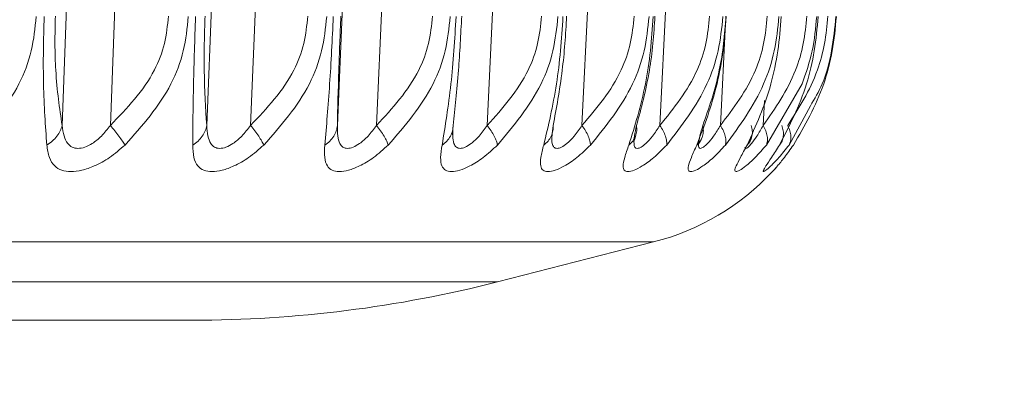
# Paper-space layout 'Sheet11' of a CAD drawing. Units: inches. Extents: x 0.4 to 16.7, y -8.1 to 10.8.
# Drawn here: x 11 to 11.1, y 8 to 8 of the extents above; entities that cross this region are included whole.
import ezdxf

# ---------------------------------------------------------------- set-up
doc = ezdxf.new("R2010")
doc.units = ezdxf.units.IN
doc.header["$MEASUREMENT"] = 0

psp = doc.layouts.new('Sheet11')

# ---------------------------------------------------------------- hatches: boundary and pattern name
at = {"linetype": 'Continuous', "lineweight": 0}
h = psp.add_hatch(dxfattribs=at)
h.set_pattern_fill('ANSI31', style=0)
h.set_pattern_definition([(45, (0, 0), (-0.08838834764831843, 0.08838834764831845), [])])
edge = h.paths.add_edge_path(flags=0)
edge.add_line((9.134430247558042, 6.842767036221385), (9.134430247558042, 6.867767036221386))
edge.add_line((9.134430247558042, 6.867767036221386), (9.015430247558042, 6.867767036221386))
edge.add_arc((9.015430247558042, 6.873767036221385), 0.005999999999999998, 180, 270, ccw=False)
edge.add_line((9.009430247558042, 6.873767036221385), (9.009430247558042, 8.486767036221385))
edge.add_arc((9.015430247558042, 8.486767036221385), 0.005999999999999998, 89.9999999999992, 180, ccw=False)
edge.add_line((9.015430247558042, 8.492767036221386), (15.35343024755804, 8.492767036221386))
edge.add_arc((15.35343024755804, 8.486767036221385), 0.005999999999999998, -7.958078640513122e-13, 89.9999999999992, ccw=False)
edge.add_line((15.35943024755804, 8.486767036221385), (15.35943024755804, 6.873767036221385))
edge.add_arc((15.35343024755804, 6.873767036221385), 0.005999999999999998, 270, 360, ccw=False)
edge.add_line((15.35343024755804, 6.867767036221386), (15.23443024755804, 6.867767036221386))
edge.add_line((15.23443024755804, 6.867767036221386), (15.23443024755804, 6.842767036221385))
edge.add_line((15.23443024755804, 6.842767036221385), (15.35343024755804, 6.842767036221385))
edge.add_arc((15.35343024755804, 6.873767036221385), 0.031, 270.0000000000008, 360.0000000000008)
edge.add_line((15.38443024755804, 6.873767036221385), (15.38443024755804, 8.486767036221385))
edge.add_arc((15.35343024755804, 8.486767036221385), 0.031, 0, 90)
edge.add_line((15.35343024755804, 8.517767036221386), (9.015430247558042, 8.517767036221386))
edge.add_arc((9.015430247558042, 8.486767036221385), 0.031, 90, 180)
edge.add_line((8.984430247558041, 8.486767036221385), (8.984430247558041, 6.873767036221385))
edge.add_arc((9.015430247558042, 6.873767036221385), 0.031, 180, 270.0000000000008)
edge.add_line((9.015430247558042, 6.842767036221385), (9.134430247558042, 6.842767036221385))

# ---------------------------------------------------------------- linework, layer by layer
at = {"color": 7, "linetype": 'Continuous', "lineweight": 15}
for p, q in [((11.04553097755294, 8.050093729080404), (11.04520667196601, 8.041342992836324)), ((11.04861938987533, 8.050093729080404), (11.04829508428841, 8.041342992836324)), ((11.05480642240221, 8.050093729080404), (11.05445513046036, 8.041342992836324)), ((11.0576139419695, 8.050093729080404), (11.05726253269568, 8.041342992836324)), ((11.06318885356765, 8.050093729080404), (11.0628131565744, 8.041342992836324)), ((11.06569412595986, 8.050093729080404), (11.06531842896661, 8.041342992836324)), ((11.07279845988999, 8.050093729080404), (11.07240129114478, 8.041342992836324)), ((11.07887297105005, 8.050093729080404), (11.07845738118431, 8.041342992836324)), ((11.08387143064075, 8.050093729080404), (11.08344047028591, 8.041342992836324)), ((11.07019146067293, 8.040653432802179), (11.07015426643594, 8.04093444288926)), ((11.07652891279548, 8.040497615935523), (11.07655273118699, 8.040825676145742)), ((11.08900658198571, 8.040061140977718), (11.08930354922179, 8.040537743471965)), ((11.07306104885654, 8.031331524489659), (11.08303778693774, 8.033882556353255))]:
    psp.add_line(p, q, dxfattribs=at)
at = {"color": 8, "linetype": 'Continuous', "lineweight": 15}
for p, q in [((11.08764553104202, 8.047917572886213), (11.08731266022071, 8.041342992836324)), ((11.09254015183228, 8.043999623480032), (11.09025006628754, 8.040088127332636)), ((11.09012698504272, 8.042938590403843), (11.09004461799423, 8.041342992836324)), ((11.09306650308515, 8.04260349027495), (11.09170334016586, 8.040088127332636)), ((11.08303778693774, 8.033882556353255), (10.79191861130463, 8.033882556353255)), ((11.07306104885654, 8.031331524489659), (10.80189534938584, 8.031331524489659))]:
    psp.add_line(p, q, dxfattribs=at)
at = {"color": 7, "linetype": 'Continuous', "lineweight": 15}
for centre, radius, start, end in [((11.07913662001399, 8.049139761862296), 0.01574803149606075, 284.3429444637216, 316.9210220408924), ((11.05355510234738, 8.10761742992217), 0.07874015748031526, 270.0000000000008, 284.3429444624627)]:
    psp.add_arc(centre, radius, start, end, dxfattribs=at)
for points, knots in [([(11.04355041376591, 8.048315680287242), (11.04347698019218, 8.047580685009619), (11.04332819890048, 8.046091535820121), (11.04221301199391, 8.04311979556069), (11.04060279206036, 8.04131881421999), (11.03950246052821, 8.040088127332636)], [0, 0, 0, 0, 0.235832252424856, 0.4778117877045672, 1, 1, 1, 1]), ([(11.04422741927842, 8.040088127332636), (11.04414106268245, 8.041318830551427), (11.04401468785931, 8.04311984991598), (11.04399728313413, 8.046091512259885), (11.04403989403626, 8.047580681446803), (11.04406092520177, 8.048315680287242)], [0, 0, 0, 0, 0.5221841195717761, 0.7641677512914262, 1, 1, 1, 1]), ([(11.04520667196601, 8.041342992836324), (11.04504462493351, 8.042444227107781), (11.04481772368118, 8.043986195704495), (11.04473508508588, 8.0465558030834), (11.04476370672717, 8.047748208575545), (11.04477782358677, 8.048336330715355)], [0, 0, 0, 0, 0.5587424424732294, 0.7823615031552441, 1, 1, 1, 1]), ([(11.05200594275359, 8.048336330715355), (11.05194567510384, 8.047749705681609), (11.05182335798881, 8.046559112020839), (11.0508382031545, 8.043988733078566), (11.04935490531763, 8.042445580365351), (11.04829508428841, 8.041342992836324)], [0, 0, 0, 0, 0.2170976318773907, 0.4406137641816411, 1, 1, 1, 1]), ([(11.0532802853656, 8.048315680287242), (11.05320478539789, 8.04758068136784), (11.05305181597348, 8.046091510378083), (11.05193373009409, 8.043119822246863), (11.0503284578494, 8.04131882270617), (11.04923151080406, 8.040088127332636)], [0, 0, 0, 0, 0.235830054605337, 0.477811962112545, 1, 1, 1, 1]), ([(11.05356117812071, 8.040088127332636), (11.05357078728241, 8.041318847908713), (11.05358484950087, 8.043119906329082), (11.05366484291282, 8.046091475715789), (11.05372057904432, 8.047580676099937), (11.05374808796151, 8.048315680287242)], [0, 0, 0, 0, 0.5221814709068964, 0.7641696689083719, 1, 1, 1, 1]), ([(11.05445513046036, 8.041342992836324), (11.05438589760315, 8.04244423224422), (11.05428895623699, 8.04398621183272), (11.05429271239459, 8.046555799080814), (11.05433186391912, 8.04774820795224), (11.05435117432794, 8.048336330715355)], [0, 0, 0, 0, 0.5587407426693547, 0.7823610509038339, 1, 1, 1, 1]), ([(11.06092199975453, 8.048336330715355), (11.06086051866355, 8.04774890890011), (11.0607357251349, 8.04655656764591), (11.05976052544904, 8.04398645320677), (11.05830307168032, 8.042444126362877), (11.05726253269568, 8.041342992836324)], [0, 0, 0, 0, 0.2173942578263863, 0.4412640717543712, 1, 1, 1, 1]), ([(11.06212899381124, 8.048315680287242), (11.06205191137011, 8.047580683913884), (11.06189573682258, 8.046091528609923), (11.0607835184468, 8.043119813034025), (11.05919537908882, 8.041318819457754), (11.05811013890406, 8.040088127332636)], [0, 0, 0, 0, 0.2358323087732225, 0.4778131514443448, 1, 1, 1, 1]), ([(11.06201142716938, 8.040088127332636), (11.06211682554745, 8.041318836945464), (11.06227106676961, 8.043119871821679), (11.06244828819393, 8.046091508325), (11.06251668981029, 8.047580680769379), (11.06255045027587, 8.048315680287242)], [0, 0, 0, 0, 0.5221817348162523, 0.7641668727736315, 1, 1, 1, 1]), ([(11.0628131565744, 8.041342992836324), (11.06283743639048, 8.042445849256339), (11.06287140374584, 8.043988740511844), (11.06296151014404, 8.046558684376429), (11.06301082386626, 8.047749125776097), (11.06303514867659, 8.048336330715355)], [0, 0, 0, 0, 0.5594757677479852, 0.7827041254509001, 1, 1, 1, 1]), ([(11.06889846227642, 8.048336330715355), (11.06883649048082, 8.047748864123905), (11.06871070764601, 8.04655649568412), (11.06775366582171, 8.043986490991811), (11.06633283260535, 8.042444148209489), (11.06531842896661, 8.041342992836324)], [0, 0, 0, 0, 0.2174081370517711, 0.4412686694824527, 1, 1, 1, 1]), ([(11.07002895588353, 8.048315680287242), (11.06995093811617, 8.047580680396324), (11.06979286721268, 8.046091505548794), (11.06869473635229, 8.043119870946622), (11.06713587120334, 8.041318836789008), (11.06607064427695, 8.040088127332636)], [0, 0, 0, 0, 0.2358326278612136, 0.4778177819855318, 1, 1, 1, 1]), ([(11.06951398583251, 8.040088127332636), (11.06971444279039, 8.041318838135288), (11.0700077936702, 8.043119873632302), (11.07028040939311, 8.04609148839758), (11.07036108173244, 8.047580678039687), (11.07040089825349, 8.048315680287242)], [0, 0, 0, 0, 0.5221841300543435, 0.7641699026121026, 0.9999999999999999, 0.9999999999999999, 0.9999999999999999, 0.9999999999999999]), ([(11.07021750837203, 8.041342992836324), (11.07033489465527, 8.042444257031551), (11.07049926300726, 8.043986285417521), (11.07067513132751, 8.04655574265789), (11.07073435951539, 8.047748199927268), (11.07076357139719, 8.048336330715355)], [0, 0, 0, 0, 0.5587393260420733, 0.7823662158886432, 1, 1, 1, 1]), ([(11.07587466968668, 8.048336330715355), (11.075812669409, 8.047748905923426), (11.07568682074906, 8.0465565463786), (11.07475552787547, 8.04398647243505), (11.07338194739214, 8.042444133069791), (11.07240129114478, 8.041342992836324)], [0, 0, 0, 0, 0.2173916739075789, 0.4412633598554928, 1, 1, 1, 1]), ([(11.07692009760981, 8.048315680287242), (11.07684173290896, 8.047580681517678), (11.07668295938021, 8.046091511687441), (11.07560741149941, 8.043119826724586), (11.07408956855496, 8.041318823941886), (11.07305236629017, 8.040088127332636)], [0, 0, 0, 0, 0.2358305687112081, 0.4778127291014921, 1, 1, 1, 1]), ([(11.0760115961049, 8.040088127332636), (11.07630554591217, 8.041318832504988), (11.07673571475945, 8.043119857755665), (11.07710205514434, 8.046091520774766), (11.07719429895724, 8.047580682557895), (11.0772398272496, 8.048315680287242)], [0, 0, 0, 0, 0.522181953800238, 0.7641658663436435, 0.9999999999999999, 0.9999999999999999, 0.9999999999999999, 0.9999999999999999]), ([(11.07661151450792, 8.041342992836324), (11.07682117801724, 8.042444221970017), (11.07711475196317, 8.043986179286362), (11.07737509063043, 8.046555804589534), (11.0774437799698, 8.047748208861307), (11.07747765916881, 8.048336330715355)], [0, 0, 0, 0, 0.55874459944419, 0.7823624500300002, 1, 1, 1, 1]), ([(11.08179770526327, 8.048336330715355), (11.08173622054082, 8.04774974966113), (11.081611435556, 8.046559266805623), (11.08071400694132, 8.04398882292615), (11.07939783070906, 8.042445643394498), (11.07845738118431, 8.041342992836324)], [0, 0, 0, 0, 0.2170867718396095, 0.4405837491187415, 1, 1, 1, 1]), ([(11.08274997159594, 8.048315680287242), (11.08267186667797, 8.047580682086618), (11.08251361966971, 8.0460915150873), (11.08146876509067, 8.04311981034588), (11.0800035977172, 8.041318819145573), (11.07900238822168, 8.040088127332636)], [0, 0, 0, 0, 0.2358299843184104, 0.4778110066103121, 1, 1, 1, 1]), ([(11.08145486122383, 8.040088127332636), (11.08184018833408, 8.041318807852305), (11.08240407282744, 8.043119775505113), (11.08286077065793, 8.046091554643986), (11.08296404924184, 8.047580687706157), (11.08301502453403, 8.048315680287242)], [0, 0, 0, 0, 0.5221883825926273, 0.7641661427902583, 1, 1, 1, 1]), ([(11.08194659954323, 8.041342992836324), (11.08224702948991, 8.042444231713414), (11.08266769769106, 8.043986209078119), (11.08301028321385, 8.04655578999058), (11.083087870368, 8.047748206731601), (11.0831261379171, 8.048336330715355)], [0, 0, 0, 0, 0.5587426564971438, 0.782362979490521, 1, 1, 1, 1]), ([(11.0866223961947, 8.048336330715355), (11.08656166439624, 8.047748868148608), (11.08643839984141, 8.046556522234217), (11.08557939872443, 8.04398640466548), (11.08433145266846, 8.042444120544571), (11.08344047028591, 8.041342992836324)], [0, 0, 0, 0, 0.2174066924418879, 0.44126042435364, 1, 1, 1, 1]), ([(11.08747434368626, 8.048315680287242), (11.0873970613861, 8.04758068119885), (11.08724048074622, 8.046091509327136), (11.08623436148981, 8.04311982623874), (11.08483294573004, 8.04131882388264), (11.08387530259602, 8.040088127332636)], [0, 0, 0, 0, 0.2358301618490296, 0.4778123525236793, 1, 1, 1, 1]), ([(11.0858024803331, 8.040088127332636), (11.08627609415744, 8.041318841056482), (11.0869691873103, 8.043119884884382), (11.08751329428959, 8.046091497140013), (11.08762665674119, 8.047580679159852), (11.08768260794704, 8.048315680287242)], [0, 0, 0, 0, 0.5221814816218521, 0.7641677477852705, 0.9999999999999999, 0.9999999999999999, 0.9999999999999999, 0.9999999999999999]), ([(11.08618228394558, 8.041342992836324), (11.08657167508834, 8.042445816040349), (11.08711644886159, 8.043988709784207), (11.08753808567224, 8.046558671655212), (11.08762394711892, 8.047749129908382), (11.08766629880211, 8.048336330715355)], [0, 0, 0, 0, 0.5594534321192949, 0.7826977136912634, 1, 1, 1, 1]), ([(11.09031201757187, 8.048336330715355), (11.09025258837698, 8.047748865122818), (11.09013196666443, 8.046556503254841), (11.08931915933898, 8.043986496447722), (11.08814847149985, 8.042444149629642), (11.08731266022071, 8.041342992836324)], [0, 0, 0, 0, 0.2174099787520525, 0.4412707257680492, 1, 1, 1, 1]), ([(11.09105707563157, 8.048315680287242), (11.09098118822829, 8.047580686006974), (11.09082743562649, 8.046091541853674), (11.08986790237624, 8.043119768415522), (11.08854086035878, 8.04131880625726), (11.08763403250819, 8.040088127332636)], [0, 0, 0, 0, 0.2358313470137643, 0.4778089857271533, 1, 1, 1, 1]), ([(11.08902113115097, 8.040088127332636), (11.08957955708115, 8.041318846665462), (11.09039676750448, 8.043119903193523), (11.09102387721824, 8.046091486001789), (11.09114650295502, 8.047580677523028), (11.09120702589933, 8.048315680287242)], [0, 0, 0, 0, 0.5221805264446966, 0.7641682558292137, 1, 1, 1, 1]), ([(11.09283840972011, 8.048336330715355), (11.09278082275261, 8.04774886459581), (11.09266393987552, 8.046556498801486), (11.09190330008346, 8.043986480986602), (11.09081885706437, 8.042444145001756), (11.09004461799423, 8.041342992836324)], [0, 0, 0, 0, 0.2174079772243904, 0.4412677205247428, 1, 1, 1, 1]), ([(11.09108652595802, 8.040088127332636), (11.09172548249446, 8.041318821269925), (11.0926605311354, 8.043119818094972), (11.09336588439925, 8.046091517773423), (11.09349679608661, 8.047580682403241), (11.09356140936796, 8.048315680287242)], [0, 0, 0, 0, 0.5221876104856729, 0.7641690594777575, 1, 1, 1, 1]), ([(11.094182447527, 8.048336330715355), (11.09412721929161, 8.047749752976443), (11.09401513729893, 8.046559332870233), (11.09331331894289, 8.04398881150842), (11.09232305717426, 8.04244566165124), (11.09161545851441, 8.041342992836324)], [0, 0, 0, 0, 0.2170873139212487, 0.4405641164898383, 1, 1, 1, 1]), ([(11.09198282493723, 8.040088127332636), (11.09269737199818, 8.041318811357849), (11.09374303491249, 8.04311978531008), (11.09452155042016, 8.046091533807711), (11.094659803898, 8.047580684800948), (11.09472804122426, 8.048315680287242)], [0, 0, 0, 0, 0.5221898378366654, 0.7641687685862449, 1, 1, 1, 1]), ([(11.09347106374497, 8.048315680287242), (11.09340160931351, 8.047576902562803), (11.0932608879963, 8.046080068274174), (11.09278245126753, 8.04469903419903), (11.09254015183228, 8.043999623480032)], [0, 0, 0, 0, 0.4935601289017099, 1, 1, 1, 1]), ([(11.09469776957396, 8.048315680287242), (11.09462305265424, 8.047583870873996), (11.09447167005785, 8.04610116508973), (11.09395887643839, 8.044081771402897), (11.09333705837912, 8.043051684725953), (11.09306650308515, 8.04260349027495)], [0, 0, 0, 0, 0.3550622860469971, 0.7193852603805078, 1, 1, 1, 1]), ([(11.04422741927842, 8.040088127332636), (11.04435016909173, 8.040170621570596), (11.04459817486797, 8.040337294308971), (11.04488670862346, 8.040647785944234), (11.04510454694083, 8.040986258119746), (11.04517286181204, 8.041224889994508), (11.04520667196601, 8.041342992836324)], [0, 0, 0, 0, 0.2474921656310181, 0.5000373115943568, 0.7525602379748504, 0.9999999999999999, 0.9999999999999999, 0.9999999999999999, 0.9999999999999999]), ([(11.04829508428841, 8.041342992836324), (11.04811024206794, 8.04110718819949), (11.04776305807854, 8.040664282924237), (11.04718494060063, 8.040195080505107), (11.04666220605342, 8.03992922321252), (11.04621314776716, 8.039847756642525), (11.04583314600913, 8.0399323722969), (11.0455221608866, 8.040200514467665), (11.0452992912639, 8.040669017213315), (11.04523884440759, 8.041108879192024), (11.04520667196601, 8.041342992836324)], [0, 0, 0, 0, 0.1571462048188386, 0.2951633353554535, 0.4007716221547786, 0.500928996422064, 0.6011092862673946, 0.7069305514947906, 0.8440157141479968, 1, 1, 1, 1]), ([(11.04923151080406, 8.040088127332636), (11.04917931874092, 8.04017063623018), (11.04907384618256, 8.040337374695541), (11.04884983004017, 8.040647713248687), (11.04858961402791, 8.040986326283589), (11.04839260262792, 8.041224901094418), (11.04829508428841, 8.041342992836324)], [0, 0, 0, 0, 0.2474299281029195, 0.5000198490629193, 0.7525156711375424, 1, 1, 1, 1]), ([(11.05356117812071, 8.040088127332636), (11.05367890389896, 8.04017061757142), (11.0539167441802, 8.04033727182407), (11.05418455624461, 8.040647805984875), (11.05437897584861, 8.04098627496583), (11.05442991743921, 8.04122489184404), (11.05445513046036, 8.041342992836324)], [0, 0, 0, 0, 0.2474970325915465, 0.5000159244013527, 0.7525379767891534, 1, 1, 1, 1]), ([(11.05726253269568, 8.041342992836324), (11.05708125976377, 8.041107182364854), (11.05674075861073, 8.040664238475838), (11.05618446022629, 8.040195064422349), (11.0556910441363, 8.03992925744272), (11.05527686735087, 8.039847752013591), (11.05493768275087, 8.039932366868353), (11.05467327946783, 8.04020054438282), (11.05450124618311, 8.040668937853512), (11.05447114826252, 8.041108867060682), (11.05445513046036, 8.041342992836324)], [0, 0, 0, 0, 0.1571338646635694, 0.2951585851003695, 0.4007818875386682, 0.5009167999868873, 0.6011040231522472, 0.7069269479835412, 0.8440295517909787, 1, 1, 1, 1]), ([(11.05811013890406, 8.040088127332636), (11.0580688184686, 8.040170612747412), (11.05798534487769, 8.040337245884098), (11.05778728539398, 8.040647834762554), (11.05754696091894, 8.040986258283631), (11.05735677670816, 8.041224888886397), (11.05726265002765, 8.041342992836324)], [0, 0, 0, 0, 0.2475110208737432, 0.5000100670426177, 0.7525431134109838, 1, 1, 1, 1]), ([(11.06201142716938, 8.040088127332636), (11.06212322339093, 8.040170635528542), (11.06234914137004, 8.040337368219673), (11.062594339232, 8.04064769798025), (11.06276380277686, 8.040986343822055), (11.06279681518016, 8.041224903804949), (11.0628131565744, 8.041342992836324)], [0, 0, 0, 0, 0.2474434430659391, 0.5000340961513059, 0.7525130217197329, 0.9999999999999999, 0.9999999999999999, 0.9999999999999999, 0.9999999999999999]), ([(11.06531842896661, 8.041342992836324), (11.06514202864304, 8.041107180013336), (11.06481067645059, 8.040664226767431), (11.06428053540638, 8.04019508717442), (11.06382023381559, 8.03992925416966), (11.06344403592115, 8.039847760476295), (11.06314825451453, 8.039932325787335), (11.06293233197483, 8.04020058872078), (11.06281272354701, 8.040668970220771), (11.06281300616187, 8.041108870366559), (11.0628131565744, 8.041342992836324)], [0, 0, 0, 0, 0.1571391840240033, 0.2951718686920362, 0.4007910258483374, 0.5009187243957071, 0.6011203744144146, 0.7069179286108567, 0.8440166500191214, 1, 1, 1, 1]), ([(11.06607052694498, 8.040088127332636), (11.06604043643891, 8.040170631909826), (11.06597963243975, 8.040337349220334), (11.06580907943064, 8.040647722481104), (11.06559059192193, 8.040986323912357), (11.06540854154703, 8.041224900507933), (11.06531842896661, 8.041342992836324)], [0, 0, 0, 0, 0.2474537213155, 0.5000306685774589, 0.7525216489538156, 1, 1, 1, 1]), ([(11.06951398583251, 8.040088127332636), (11.06961898224394, 8.040170633944458), (11.06983115937161, 8.040337363603799), (11.07005198441239, 8.040647735055835), (11.07019491204405, 8.040986305271712), (11.07021002699006, 8.041224897722977), (11.07021750837203, 8.041342992836324)], [0, 0, 0, 0, 0.247433338638537, 0.5000141849286954, 0.7525241004500511, 1, 1, 1, 1]), ([(11.07240129114478, 8.041342992836324), (11.07223077970152, 8.041106642634153), (11.07191059666789, 8.040662828874321), (11.07140946606282, 8.040193472300256), (11.07098515406107, 8.039928010460676), (11.07065073437296, 8.039847769032988), (11.07040101996717, 8.039933520902151), (11.07023665576873, 8.04020183316191), (11.07017033235171, 8.040670034206192), (11.07020112156368, 8.041109237550877), (11.07021750837203, 8.041342992836324)], [0, 0, 0, 0, 0.1574767217224352, 0.2957066899551004, 0.4014635500574328, 0.5017901494096967, 0.6017147303541137, 0.7073428446592448, 0.8442403553791227, 1, 1, 1, 1]), ([(11.07305236629017, 8.040088127332636), (11.07303370492114, 8.04017064092612), (11.07299599091212, 8.040337398166923), (11.07285423932571, 8.040647669696215), (11.07265925006983, 8.040986337764512), (11.07248670186025, 8.041224903629471), (11.07240129114478, 8.041342992836324)], [0, 0, 0, 0, 0.2474323890591865, 0.5000526669852736, 0.7525279484841693, 1, 1, 1, 1]), ([(11.0760115961049, 8.040088127332636), (11.07610903007682, 8.04017064038342), (11.07630594886839, 8.040337403268367), (11.07650044212753, 8.040647724710176), (11.0766162690694, 8.040986232653609), (11.07661308849668, 8.041224888039844), (11.07661151450792, 8.041342992836324)], [0, 0, 0, 0, 0.2474202438345239, 0.5000483349403212, 0.7525859751909182, 1, 1, 1, 1]), ([(11.07845738118431, 8.041342992836324), (11.07829478837655, 8.041107193132643), (11.07798939788698, 8.040664301543906), (11.07752313487452, 8.040195004875207), (11.07713941616738, 8.039929299788897), (11.07684780404374, 8.039847742613285), (11.0766447887471, 8.039932374600328), (11.07653089605466, 8.040200540242404), (11.07651787881442, 8.040669035374005), (11.07657898840674, 8.041108881165975), (11.07661151450792, 8.041342992836324)], [0, 0, 0, 0, 0.1571469309649827, 0.2951617531084172, 0.40080304131252, 0.5009187186307903, 0.601092333640199, 0.7069046965033713, 0.8439975274853425, 0.9999999999999999, 0.9999999999999999, 0.9999999999999999, 0.9999999999999999]), ([(11.07900238822168, 8.040088127332636), (11.07899533567897, 8.040170617138648), (11.07898108736713, 8.04033727199332), (11.07886905394597, 8.040647829992398), (11.07869920661805, 8.040986279612957), (11.07853744490257, 8.04122489199567), (11.07845738118431, 8.041342992836324)], [0, 0, 0, 0, 0.247476207757098, 0.4999782813366255, 0.7525150009086021, 0.9999999999999999, 0.9999999999999999, 0.9999999999999999, 0.9999999999999999]), ([(11.08145486122383, 8.040088127332636), (11.08154402069404, 8.04017063601111), (11.0817241969625, 8.040337372149956), (11.08189102700197, 8.040647700649387), (11.08197847199752, 8.040986306094236), (11.08195715209246, 8.041224898560639), (11.08194659954323, 8.041342992836324)], [0, 0, 0, 0, 0.2474500839161601, 0.5000549313303025, 0.7525460394608926, 1, 1, 1, 1]), ([(11.08344047028591, 8.041342992836324), (11.0832866933536, 8.041107199081202), (11.08299787120424, 8.04066433383389), (11.08256903622046, 8.040194957329888), (11.08222807435654, 8.039929305515999), (11.08198203062178, 8.039847739102974), (11.08182819353547, 8.039932383483634), (11.08176650185572, 8.04020048610587), (11.08180750483251, 8.040669104784564), (11.08189827978911, 8.041108892597746), (11.08194659954323, 8.041342992836324)], [0, 0, 0, 0, 0.1571421116422012, 0.2951425923036267, 0.4007950155653479, 0.5009222062326993, 0.6011009164997354, 0.7069210871624542, 0.8439933045879583, 1, 1, 1, 1]), ([(11.08387530259602, 8.040088127332636), (11.08387987772949, 8.040170631283951), (11.08388912244732, 8.04033734243115), (11.08380788580675, 8.040647699765492), (11.08366422244717, 8.040986334083886), (11.08351455510956, 8.041224902353393), (11.08344047028591, 8.041342992836324)], [0, 0, 0, 0, 0.2474761134756092, 0.5000612228130573, 0.7525320037096898, 1, 1, 1, 1]), ([(11.0858024803331, 8.040088127332636), (11.08588266844156, 8.040170637214748), (11.08604472147734, 8.040337382348591), (11.08618238713946, 8.040647716924347), (11.08624104561183, 8.040986258376948), (11.08620173768879, 8.041224891682765), (11.08618228394558, 8.041342992836324)], [0, 0, 0, 0, 0.2474420846933641, 0.5000584472303146, 0.7525757190878775, 1, 1, 1, 1]), ([(11.08622182482213, 8.03995249156618), (11.08615255981485, 8.03991537375299), (11.08601404187548, 8.039841144597478), (11.08591350268052, 8.039934272771307), (11.08590406803829, 8.040199839675585), (11.08599854150491, 8.040669255745698), (11.08611845757301, 8.041108957659674), (11.08618228394558, 8.041342992836324)], [0, 0, 0, 0, 0.1671521489096418, 0.3342751576577868, 0.5108769779199585, 0.73966000775254, 1, 1, 1, 1]), ([(11.08763403250819, 8.040088127332636), (11.08765019512689, 8.040170641480747), (11.08768285943253, 8.040337400803717), (11.0876330316271, 8.040647659908073), (11.08751655389852, 8.040986313410798), (11.08738024550123, 8.041224900478598), (11.08731277755268, 8.041342992836324)], [0, 0, 0, 0, 0.2474456513639827, 0.5000823523908996, 0.7525580316694437, 1, 1, 1, 1]), ([(11.08902113115097, 8.040088127332636), (11.08909174165843, 8.040170637559466), (11.08923443638501, 8.04033738008379), (11.08934216300237, 8.040647687151866), (11.0893714334219, 8.040986304449556), (11.0893144088718, 8.041224898630906), (11.08928618408905, 8.041342992836324)], [0, 0, 0, 0, 0.2474519134864123, 0.5000683950131413, 0.7525546292912564, 1, 1, 1, 1]), ([(11.09025006628754, 8.040088127332636), (11.09027764105002, 8.040170629148353), (11.09033335877667, 8.040337332800606), (11.09031552601717, 8.040647726927142), (11.09022716828456, 8.040986320202862), (11.09010505971337, 8.04122489985988), (11.09004461799423, 8.041342992836324)], [0, 0, 0, 0, 0.2474710217337465, 0.5000413965652056, 0.752528776695024, 0.9999999999999999, 0.9999999999999999, 0.9999999999999999, 0.9999999999999999]), ([(11.09108652595802, 8.040088127332636), (11.09114700921648, 8.040170611451556), (11.09126919670634, 8.040337244792767), (11.09134610316085, 8.040647881926299), (11.09134587908955, 8.040986188166439), (11.09127151495593, 8.041224878265835), (11.09123471624611, 8.041342992836324)], [0, 0, 0, 0, 0.2474999844356271, 0.4999962404474459, 0.7525757061087965, 1, 1, 1, 1]), ([(11.09170334016586, 8.040088127332636), (11.09174220480417, 8.040170631955533), (11.09182074089945, 8.040337353973484), (11.09183459093093, 8.040647749761725), (11.09177529293202, 8.040986254708654), (11.09166837360254, 8.041224890429172), (11.09161545851441, 8.041342992836324)], [0, 0, 0, 0, 0.2474511328025676, 0.5000392797051789, 0.7525661103046402, 1, 1, 1, 1]), ([(11.08178468141372, 8.040336284465905), (11.08178957809129, 8.040354775339537), (11.08179995369936, 8.04039395579509), (11.0818665905542, 8.04060814578802), (11.08190177872767, 8.040721250685408)], [0, 0, 0, 0, 0.4719412618733643, 1, 1, 1, 1]), ([(11.08593119351286, 8.040188094177811), (11.0859432966238, 8.04019433677004), (11.08597365920557, 8.040209997307068), (11.08609155474107, 8.04046888129841), (11.08616245484131, 8.040624569135614)], [0, 0, 0, 0, 0.3986192950871828, 0.9999999999999999, 0.9999999999999999, 0.9999999999999999, 0.9999999999999999]), ([(11.04923151080406, 8.040088127332636), (11.04890899501715, 8.039808637465256), (11.04829210670884, 8.039274046482491), (11.0473282282268, 8.03874512496072), (11.04647474868762, 8.03844491980407), (11.04575477953784, 8.038355212294444), (11.04515314563927, 8.038448608984494), (11.04467771204104, 8.038751515353745), (11.04434361068202, 8.039280028334282), (11.04426730517501, 8.039810725114558), (11.04422741927842, 8.040088127332636)], [0, 0, 0, 0, 0.1483517669569548, 0.2837581112893994, 0.3940733414095666, 0.5010082063653232, 0.6079389821848504, 0.7183722251076867, 0.8527894414830249, 1, 1, 1, 1]), ([(11.05811013890406, 8.040088127332636), (11.05779233700207, 8.039808638132445), (11.05718447601687, 8.039274058007154), (11.05625372635532, 8.038745155157505), (11.05544536778803, 8.038444908641539), (11.05478056141783, 8.03835521651584), (11.05424433297065, 8.038448597374382), (11.05384505471424, 8.038751471414974), (11.05359563639159, 8.039280078640763), (11.05357300728334, 8.03981073270014), (11.05356117812071, 8.040088127332636)], [0, 0, 0, 0, 0.1483613957753876, 0.2837714426471329, 0.3940758988782513, 0.50100509683023, 0.6079568439674784, 0.7183932748756338, 0.8527926195156476, 1, 1, 1, 1]), ([(11.06607064427695, 8.040088127332636), (11.06575996897476, 8.039808644432352), (11.06516576421099, 8.039274098977437), (11.06427529331853, 8.038745117051608), (11.06351816829014, 8.03844491927241), (11.06291391036967, 8.038355209790668), (11.06244692667088, 8.038448620631254), (11.06212655923867, 8.038751463995844), (11.06196414731569, 8.03928005922207), (11.06199519674913, 8.039810730428837), (11.06201142716938, 8.040088127332636)], [0, 0, 0, 0, 0.148363753096045, 0.2837639433795784, 0.3940752773519886, 0.5010084474408111, 0.6079459112611892, 0.7183902086987988, 0.8527945681044549, 1, 1, 1, 1]), ([(11.07305236629017, 8.040088127332636), (11.0727506068819, 8.039808053935154), (11.07217352894048, 8.039272447835616), (11.07132840732554, 8.03874323506599), (11.07062760396246, 8.03844361609773), (11.07008920763524, 8.038355223583682), (11.06969648278312, 8.038449845839425), (11.06945932333478, 8.038753113049202), (11.06938509562508, 8.039281227253841), (11.0694697389963, 8.039811125872745), (11.06951398583251, 8.040088127332636)], [0, 0, 0, 0, 0.1486703973329591, 0.2843139418010222, 0.3948043306014632, 0.501931658480126, 0.608594954816535, 0.718812620301344, 0.8530109120871944, 0.9999999999999999, 0.9999999999999999, 0.9999999999999999, 0.9999999999999999]), ([(11.07900238822168, 8.040088127332636), (11.07871310042863, 8.039808636710319), (11.07815976411417, 8.039274039971025), (11.07736963408087, 8.03874512240783), (11.0767320914215, 8.038444919442172), (11.07626174202004, 8.038355208746506), (11.07594367128073, 8.03844862540533), (11.07578821165634, 8.03875146434002), (11.07580204338208, 8.03928011729423), (11.07593965676785, 8.039810737920986), (11.0760115961049, 8.040088127332636)], [0, 0, 0, 0, 0.1483519150067543, 0.2837606835346377, 0.3940791481185483, 0.5010195182754192, 0.6079443223958277, 0.7183810384480221, 0.8527797184744427, 1, 1, 1, 1]), ([(11.08387530259602, 8.040088127332636), (11.08359999250932, 8.039808641465731), (11.08307341054634, 8.039274072543177), (11.08234285357901, 8.038745102465448), (11.08177234925998, 8.038444946333515), (11.08137487071125, 8.038355199621968), (11.08113494847831, 8.038448646231785), (11.08106409416318, 8.038751399569936), (11.08116639704614, 8.039280149061224), (11.08135582981295, 8.03981074374616), (11.08145486122383, 8.040088127332636)], [0, 0, 0, 0, 0.1483568661212408, 0.2837602164072276, 0.3940812632723627, 0.5009998202534443, 0.6079355166323609, 0.718391712910386, 0.8527811927421651, 1, 1, 1, 1]), ([(11.08763403250819, 8.040088127332636), (11.08737487998891, 8.039808643903255), (11.08687921193891, 8.039274089939292), (11.08621356635591, 8.03874509290291), (11.08571461802965, 8.038444934255176), (11.08539290410505, 8.03835520891152), (11.08523311659662, 8.038448610670963), (11.08524722183575, 8.038751486052242), (11.08543706993837, 8.039280042987308), (11.08567704208426, 8.03981072776585), (11.0858024803331, 8.040088127332636)], [0, 0, 0, 0, 0.148357929971577, 0.2837567856068045, 0.3940782564938182, 0.5010087838842867, 0.6079482732179984, 0.7183867028081807, 0.8527950870260806, 1, 1, 1, 1]), ([(11.09025006628754, 8.040088127332636), (11.09000845415518, 8.039808060049584), (11.08954642126617, 8.039272489692907), (11.08894989904662, 8.038743205920143), (11.08852643088866, 8.0384436341925), (11.08828402097379, 8.038355231001782), (11.08820690175155, 8.038449792687045), (11.08830655781813, 8.038753203127255), (11.08858246890647, 8.039281183584622), (11.08887054618635, 8.039811117862884), (11.08902113115097, 8.040088127332636)], [0, 0, 0, 0, 0.148676147996979, 0.2843121722186368, 0.3948080068739384, 0.5019220190120365, 0.6086020275786027, 0.7187937945224222, 0.8530067122182559, 1, 1, 1, 1]), ([(11.08929979459849, 8.040186686194076), (11.08922123308841, 8.040097994174602), (11.0890681509461, 8.039925172084864), (11.08891672282701, 8.039842347630461), (11.08889455968383, 8.039918409997748), (11.08888350074089, 8.03995636352145)], [0, 0, 0, 0, 0.3456306112790879, 0.6734834190602231, 1, 1, 1, 1]), ([(11.09170334016586, 8.040088127332636), (11.0914822081803, 8.039808645683358), (11.0910592682717, 8.03927410544983), (11.09053807184468, 8.038745099951655), (11.0901931846243, 8.03844493529953), (11.09002963921846, 8.038355216452981), (11.0900329845438, 8.0384485710694), (11.0902165775695, 8.038751523104493), (11.0905764683651, 8.039280081792416), (11.09091142727146, 8.039810731770368), (11.09108652595802, 8.040088127332636)], [0, 0, 0, 0, 0.1483639678348831, 0.2837628524752336, 0.3940808389774378, 0.5010024885951859, 0.6079577381360739, 0.7183761825551173, 0.8527820589194485, 1, 1, 1, 1]), ([(11.09095898609804, 8.038748078812992), (11.09086853831384, 8.038643863506557), (11.09069041289744, 8.038438624704762), (11.09061448159556, 8.038356875905412), (11.09069804239907, 8.03844814034556), (11.09096492110243, 8.03875165938112), (11.0914059353309, 8.039280013249545), (11.09178478711818, 8.03981071351064), (11.09198282493723, 8.040088127332636)], [0, 0, 0, 0, 0.1540182339306766, 0.3033193382837093, 0.4526256654462911, 0.6068055035004457, 0.7944647929187002, 1, 1, 1, 1]), ([(10.93747819912119, 8.028877291507834), (10.94455795151933, 8.028877291507834), (10.95914148482926, 8.028877291507834), (10.98077497261906, 8.028877291507834), (11.00157929833817, 8.028877291507834), (11.02013762958994, 8.028877291507834), (11.03523589611118, 8.028877291507834), (11.04594472435215, 8.028877291507834), (11.05240277114664, 8.028877291507834), (11.05317849321157, 8.028877291507834), (11.05355507685786, 8.028877291507834)], [0, 0, 0, 0, 0.1165162555959387, 0.2400110341539104, 0.3686403961292278, 0.5000000189410689, 0.6313587350777444, 0.7599889658460895, 0.8834837444040612, 1, 1, 1, 1])]:
    psp.add_open_spline(points, degree=3, knots=knots, dxfattribs=at)
at = {"color": 8, "linetype": 'Continuous', "lineweight": 15}
for points, knots in [([(11.08731266022071, 8.041342992836324), (11.08716930029204, 8.041108295755707), (11.08690004397234, 8.04066749146148), (11.08650661329473, 8.040185197119943), (11.08630795138462, 8.040022867060088), (11.08622182482213, 8.03995249156618)], [0, 0, 0, 0, 0.3921132525730185, 0.7364608247546676, 1, 1, 1, 1]), ([(11.09004461799423, 8.041342992836324), (11.08991047467226, 8.041103553907993), (11.0896585900394, 8.040653952797268), (11.08941408594159, 8.0403355301357), (11.08929979459849, 8.040186686194076)], [0, 0, 0, 0, 0.5325585783031506, 1, 1, 1, 1])]:
    psp.add_open_spline(points, degree=3, knots=knots, dxfattribs=at)

doc.saveas('drawing.dxf')
